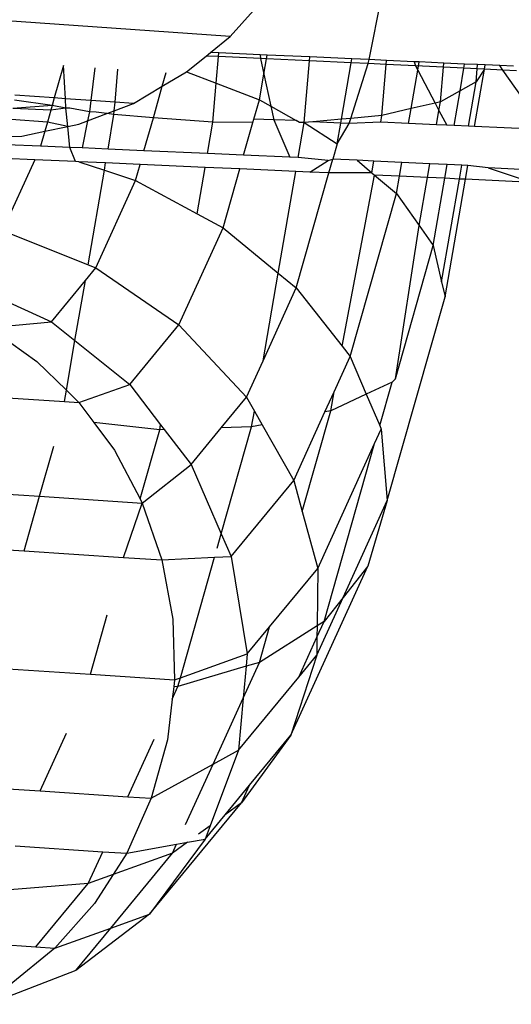
# Model space of a CAD drawing. Units: millimetres. Extents: x -4911 to 3000, y -3500 to 4758.
# Drawn here: x 518 to 522, y -438 to -430 of the extents above; entities that cross this region are included whole.
import ezdxf

# ---------------------------------------------------------------- set-up
doc = ezdxf.new("R2010")
doc.units = ezdxf.units.MM

msp = doc.modelspace()

# ---------------------------------------------------------------- linework, layer by layer
for p, q in [((521.0369, -430.7802), (521.1601, -430.1568)), ((519.9505, -430.5986), (520.2607, -430.2513)), ((519.9505, -430.5986), (516.9309, -430.3898)), ((519.7961, -430.7247), (519.9505, -430.5986)), ((519.7616, -430.7529), (519.7961, -430.7247)), ((519.8605, -430.7276), (519.7961, -430.7247)), ((519.858, -430.7572), (519.8605, -430.7276)), ((520.1833, -430.742), (519.8605, -430.7276)), ((520.1833, -430.742), (520.1866, -430.7719)), ((520.2385, -430.7445), (520.1833, -430.742)), ((520.2334, -430.7741), (520.2385, -430.7445)), ((520.5716, -430.7594), (520.2385, -430.7445)), ((519.6096, -430.8771), (519.7616, -430.7529)), ((519.858, -430.7572), (519.7616, -430.7529)), ((519.8404, -430.9656), (519.858, -430.7572)), ((520.1866, -430.7719), (519.858, -430.7572)), ((520.2334, -430.7741), (520.1866, -430.7719)), ((520.1866, -430.7719), (520.2128, -430.8936)), ((520.2128, -430.8936), (520.2334, -430.7741)), ((520.569, -430.7897), (520.2334, -430.7741)), ((520.5281, -431.2726), (520.569, -430.7897)), ((520.569, -430.7897), (520.5716, -430.7594)), ((520.8949, -430.8049), (520.569, -430.7897)), ((520.9003, -430.7741), (520.5716, -430.7594)), ((520.8188, -431.2464), (520.8949, -430.8049)), ((520.8923, -431.2397), (521.0272, -430.8111)), ((520.8949, -430.8049), (520.9003, -430.7741)), ((521.0272, -430.8111), (520.8949, -430.8049)), ((521.0369, -430.7802), (520.9003, -430.7741)), ((521.0272, -430.8111), (521.0369, -430.7802)), ((521.1685, -430.8177), (521.0272, -430.8111)), ((521.1711, -430.7864), (521.0369, -430.7802)), ((521.1346, -431.2179), (521.1685, -430.8177)), ((521.1685, -430.8177), (521.1711, -430.7864)), ((521.3966, -430.8283), (521.1685, -430.8177)), ((521.3872, -430.7965), (521.1711, -430.7864)), ((521.3872, -430.7965), (521.3966, -430.8283)), ((521.4265, -430.7983), (521.3872, -430.7965)), ((521.4152, -430.8637), (521.4265, -430.7983)), ((521.6183, -430.8073), (521.4265, -430.7983)), ((521.6156, -430.839), (521.6183, -430.8073)), ((521.7815, -430.8149), (521.6183, -430.8073)), ((521.776, -430.8469), (521.7815, -430.8149)), ((521.8826, -430.8196), (521.7815, -430.8149)), ((521.8799, -430.852), (521.8826, -430.8196)), ((521.9411, -430.8223), (521.8826, -430.8196)), ((518.648, -430.8274), (518.5762, -431.0803)), ((518.6628, -431.0861), (518.648, -430.8274)), ((518.8937, -430.844), (518.8617, -431.0996)), ((519.0509, -431.1124), (519.0726, -430.8561)), ((519.4198, -430.9892), (519.6096, -430.8771)), ((519.4198, -430.9892), (519.4503, -430.8817)), ((519.6096, -430.8771), (519.8404, -430.9656)), ((520.178, -431.0952), (520.2128, -430.8936)), ((520.2128, -430.8936), (520.2669, -431.1453)), ((521.3635, -431.1637), (521.4152, -430.8637)), ((521.6156, -430.839), (521.3966, -430.8283)), ((521.3966, -430.8283), (521.4152, -430.8637)), ((521.4152, -430.8637), (521.5503, -431.1195)), ((521.5927, -431.1094), (521.6156, -430.839)), ((521.776, -430.8469), (521.6156, -430.839)), ((521.7453, -431.0247), (521.776, -430.8469)), ((521.8799, -430.852), (521.776, -430.8469)), ((521.8581, -431.3031), (521.9355, -430.8547)), ((521.8712, -430.9548), (521.8799, -430.852)), ((521.9355, -430.8547), (521.8712, -430.9548)), ((521.9355, -430.8547), (521.8799, -430.852)), ((521.9355, -430.8547), (521.9411, -430.8223)), ((522.0805, -430.8618), (521.9355, -430.8547)), ((522.0568, -430.8277), (521.9411, -430.8223)), ((522.0805, -430.8618), (522.0568, -430.8277)), ((522.1618, -430.8326), (522.0568, -430.8277)), ((522.2818, -431.1507), (522.0805, -430.8618)), ((522.1854, -430.8669), (522.0805, -430.8618)), ((519.8146, -431.2701), (519.8404, -430.9656)), ((519.8404, -430.9656), (520.178, -431.0952)), ((521.8712, -430.9548), (521.7453, -431.0247)), ((521.8114, -431.3009), (521.8712, -430.9548)), ((519.1949, -431.1221), (519.4198, -430.9892)), ((519.3504, -431.2341), (519.4198, -430.9892)), ((521.7453, -431.0247), (521.5927, -431.1094)), ((521.6986, -431.2957), (521.7453, -431.0247)), ((518.5592, -431.1402), (518.2648, -431.0975)), ((518.5762, -431.0803), (518.2681, -431.0594)), ((518.5762, -431.0803), (518.5592, -431.1402)), ((518.6628, -431.0861), (518.5762, -431.0803)), ((518.6669, -431.1586), (518.6628, -431.0861)), ((518.8617, -431.0996), (518.6628, -431.0861)), ((518.8617, -431.0996), (518.8507, -431.1878)), ((519.0509, -431.1124), (518.8617, -431.0996)), ((519.0452, -431.1795), (519.0509, -431.1124)), ((519.0452, -431.1795), (519.1949, -431.1221)), ((519.1949, -431.1221), (519.0509, -431.1124)), ((520.1354, -431.2452), (520.178, -431.0952)), ((520.178, -431.0952), (520.2669, -431.1453)), ((521.5503, -431.1195), (521.3635, -431.1637)), ((521.5927, -431.1094), (521.5503, -431.1195)), ((521.5503, -431.1195), (521.5809, -431.1774)), ((521.5809, -431.1774), (521.5927, -431.1094)), ((518.5592, -431.1402), (518.2537, -431.1622)), ((518.5494, -431.1749), (518.2537, -431.1622)), ((518.5494, -431.1749), (518.5227, -431.2689)), ((518.5592, -431.1402), (518.5494, -431.1749)), ((518.6669, -431.1586), (518.5494, -431.1749)), ((518.6669, -431.1586), (518.5592, -431.1402)), ((518.6815, -431.3034), (518.6669, -431.1586)), ((518.6975, -431.1602), (518.6669, -431.1586)), ((518.8507, -431.1878), (518.6975, -431.1602)), ((518.8507, -431.1878), (518.8367, -431.2593)), ((518.8367, -431.2593), (518.9861, -431.2021)), ((518.9039, -431.1902), (518.8507, -431.1878)), ((518.9861, -431.2021), (518.9039, -431.1902)), ((518.9861, -431.2021), (519.0452, -431.1795)), ((519.0426, -431.2103), (518.9861, -431.2021)), ((519.0426, -431.2103), (519.0452, -431.1795)), ((520.2669, -431.1453), (520.2899, -431.2522)), ((520.2669, -431.1453), (520.4653, -431.257)), ((521.3635, -431.1637), (521.1346, -431.2179)), ((521.3436, -431.2791), (521.3635, -431.1637)), ((521.5616, -431.2893), (521.5809, -431.1774)), ((521.5809, -431.1774), (521.642, -431.293)), ((518.5227, -431.2689), (518.2386, -431.2497)), ((518.5227, -431.2689), (518.5025, -431.3403)), ((518.6815, -431.3034), (518.5227, -431.2689)), ((518.7682, -431.2855), (518.8367, -431.2593)), ((518.8367, -431.2593), (518.7952, -431.4711)), ((518.9961, -431.4801), (519.0426, -431.2103)), ((519.3504, -431.2341), (519.0426, -431.2103)), ((519.277, -431.4927), (519.3504, -431.2341)), ((519.8146, -431.2701), (519.3504, -431.2341)), ((519.7723, -431.5148), (519.8146, -431.2701)), ((520.1281, -431.2712), (519.8146, -431.2701)), ((520.0554, -431.5275), (520.1281, -431.2712)), ((520.1281, -431.2712), (520.1354, -431.2452)), ((520.2899, -431.2522), (520.1354, -431.2452)), ((520.2899, -431.2522), (520.4168, -431.5436)), ((520.4653, -431.257), (520.2899, -431.2522)), ((520.4929, -431.2725), (520.4653, -431.257)), ((520.4808, -431.5465), (520.5281, -431.2726)), ((520.5281, -431.2726), (520.4929, -431.2725)), ((520.5966, -431.2665), (520.5281, -431.2726)), ((520.5281, -431.2726), (520.7858, -431.4374)), ((520.8188, -431.2464), (520.5966, -431.2665)), ((520.8136, -431.2766), (520.5966, -431.2665)), ((520.7858, -431.4374), (520.8136, -431.2766)), ((520.7858, -431.4374), (520.8798, -431.2797)), ((520.8136, -431.2766), (520.8188, -431.2464)), ((520.8798, -431.2797), (520.8136, -431.2766)), ((520.8923, -431.2397), (520.8188, -431.2464)), ((520.8798, -431.2797), (520.8923, -431.2397)), ((521.1257, -431.2689), (520.8798, -431.2797)), ((521.1346, -431.2179), (520.8923, -431.2397)), ((521.1257, -431.2689), (521.1346, -431.2179)), ((521.3436, -431.2791), (521.1257, -431.2689)), ((521.5616, -431.2893), (521.3436, -431.2791)), ((518.3226, -431.3774), (518.5025, -431.3403)), ((518.5025, -431.3403), (518.4694, -431.457)), ((518.5025, -431.3403), (518.6815, -431.3034)), ((518.6815, -431.3034), (518.7682, -431.2855)), ((518.6979, -431.4668), (518.6815, -431.3034)), ((521.642, -431.293), (521.5616, -431.2893)), ((521.6986, -431.2957), (521.642, -431.293)), ((521.8114, -431.3009), (521.6986, -431.2957)), ((521.8581, -431.3031), (521.8114, -431.3009)), ((522.498, -431.3329), (521.8581, -431.3031)), ((518.2158, -431.3817), (518.3226, -431.3774)), ((518.4694, -431.457), (518.2048, -431.4456)), ((518.6979, -431.4668), (518.4694, -431.457)), ((518.7409, -431.5771), (518.6979, -431.4668)), ((518.7952, -431.4711), (518.6979, -431.4668)), ((518.9961, -431.4801), (518.7952, -431.4711)), ((519.277, -431.4927), (518.9961, -431.4801)), ((519.7723, -431.5148), (519.277, -431.4927)), ((520.7858, -431.4374), (520.7514, -431.5586)), ((518.4245, -431.5635), (518.173, -432.1157)), ((518.4245, -431.5635), (518.1862, -431.5533)), ((518.7409, -431.5771), (518.4245, -431.5635)), ((518.7682, -431.5783), (518.7409, -431.5771)), ((518.7682, -431.5783), (518.9678, -431.644)), ((518.9775, -431.5876), (518.7682, -431.5783)), ((518.9678, -431.644), (518.9775, -431.5876)), ((519.2467, -431.5997), (518.9775, -431.5876)), ((520.0554, -431.5275), (519.7723, -431.5148)), ((520.4168, -431.5436), (520.0554, -431.5275)), ((520.4808, -431.5465), (520.4168, -431.5436)), ((520.7159, -431.5684), (520.4808, -431.5465)), ((520.5727, -431.6589), (520.7159, -431.5684)), ((520.7159, -431.5684), (520.7514, -431.5586)), ((520.721, -431.6659), (520.7514, -431.5586)), ((520.941, -431.5675), (520.7514, -431.5586)), ((520.941, -431.5675), (521.0574, -431.665)), ((521.0732, -431.5736), (520.941, -431.5675)), ((521.0574, -431.665), (521.0732, -431.5736)), ((521.291, -431.5838), (521.0732, -431.5736)), ((521.2724, -431.6916), (521.291, -431.5838)), ((521.5091, -431.5939), (521.291, -431.5838)), ((518.84, -432.3846), (518.9678, -431.644)), ((518.9678, -431.644), (519.2114, -431.7242)), ((519.2114, -431.7242), (519.2467, -431.5997)), ((519.7538, -431.6223), (519.2467, -431.5997)), ((519.6913, -431.9845), (519.7538, -431.6223)), ((520.025, -431.6345), (519.7538, -431.6223)), ((519.8945, -432.0948), (520.025, -431.6345)), ((520.4623, -431.654), (520.025, -431.6345)), ((520.3252, -432.4485), (520.4623, -431.654)), ((520.5727, -431.6589), (520.4623, -431.654)), ((520.4662, -432.5643), (520.721, -431.6659)), ((520.721, -431.6659), (520.5727, -431.6589)), ((521.0574, -431.665), (520.721, -431.6659)), ((521.0574, -431.665), (521.0783, -431.6825)), ((521.4905, -431.7017), (521.5091, -431.5939)), ((521.646, -431.6003), (521.5091, -431.5939)), ((521.6274, -431.7081), (521.646, -431.6003)), ((521.7589, -431.6056), (521.646, -431.6003)), ((521.7403, -431.7134), (521.7589, -431.6056)), ((521.8056, -431.6078), (521.7589, -431.6056)), ((521.787, -431.7156), (521.8056, -431.6078)), ((521.9652, -431.6267), (521.8056, -431.6078)), ((521.9652, -431.6267), (522.3088, -431.7399)), ((522.6194, -431.6587), (521.9652, -431.6267)), ((518.8997, -432.4086), (519.2114, -431.7242)), ((519.2114, -431.7242), (519.6913, -431.9845)), ((520.8237, -433.0195), (521.0783, -431.6825)), ((521.0783, -431.6825), (521.2493, -431.8257)), ((521.2724, -431.6916), (521.0783, -431.6825)), ((521.2493, -431.8257), (521.2724, -431.6916)), ((521.4905, -431.7017), (521.2724, -431.6916)), ((521.4259, -432.0763), (521.4905, -431.7017)), ((521.6274, -431.7081), (521.4905, -431.7017)), ((521.5367, -432.2336), (521.6274, -431.7081)), ((521.6018, -432.5163), (521.7403, -431.7134)), ((521.7403, -431.7134), (521.6274, -431.7081)), ((521.6287, -432.6333), (521.787, -431.7156)), ((521.787, -431.7156), (521.7403, -431.7134)), ((522.3088, -431.7399), (521.787, -431.7156)), ((520.8876, -433.1008), (521.2493, -431.8257)), ((521.2493, -431.8257), (521.4259, -432.0763)), ((519.6913, -431.9845), (519.8945, -432.0948)), ((518.173, -432.1157), (518.84, -432.3846)), ((519.5491, -432.8533), (519.8945, -432.0948)), ((519.8945, -432.0948), (520.3252, -432.4485)), ((521.2415, -433.2744), (521.4259, -432.0763)), ((521.4259, -432.0763), (521.5367, -432.2336)), ((521.2415, -433.2744), (521.5367, -432.2336)), ((521.5367, -432.2336), (521.6018, -432.5163)), ((518.819, -432.5066), (518.8997, -432.4086)), ((518.84, -432.3846), (518.8997, -432.4086)), ((518.8997, -432.4086), (519.5491, -432.8533)), ((518.5534, -432.8289), (518.819, -432.5066)), ((518.7379, -432.9767), (518.819, -432.5066)), ((520.2071, -433.1334), (520.3252, -432.4485)), ((520.3252, -432.4485), (520.4662, -432.5643)), ((518.0091, -432.58), (518.5534, -432.8289)), ((520.2071, -433.1334), (520.4662, -432.5643)), ((520.4662, -432.5643), (520.8237, -433.0195)), ((521.6018, -432.5163), (521.6287, -432.6333)), ((521.1768, -434.2265), (521.6287, -432.6333)), ((518.0675, -432.8757), (518.5534, -432.8289)), ((518.0675, -432.8757), (518.4405, -433.1389)), ((518.5534, -432.8289), (518.7379, -432.9767)), ((519.1653, -433.3191), (519.5491, -432.8533)), ((519.5491, -432.8533), (520.0768, -433.4194)), ((518.671, -433.3643), (518.7379, -432.9767)), ((518.7379, -432.9767), (519.1653, -433.3191)), ((520.8237, -433.0195), (520.8876, -433.1008)), ((520.7622, -433.3763), (520.8876, -433.1008)), ((520.8876, -433.1008), (521.0135, -433.3952)), ((518.4405, -433.1389), (518.671, -433.3643)), ((520.0768, -433.4194), (520.2071, -433.1334)), ((521.2415, -433.2744), (521.2145, -433.3015)), ((518.7693, -433.4605), (519.1653, -433.3191)), ((519.1653, -433.3191), (519.4067, -433.6344)), ((521.2145, -433.3015), (521.0135, -433.3952)), ((521.1183, -433.6405), (521.2145, -433.3015)), ((517.8674, -433.4009), (518.6557, -433.453)), ((518.6557, -433.453), (518.671, -433.3643)), ((518.671, -433.3643), (518.7693, -433.4605)), ((519.8798, -433.6585), (520.0768, -433.4194)), ((520.0768, -433.4194), (520.1389, -433.5283)), ((520.6904, -433.5339), (520.7622, -433.3763)), ((520.7366, -433.5244), (520.7622, -433.3763)), ((521.0135, -433.3952), (520.7366, -433.5244)), ((521.0135, -433.3952), (521.1183, -433.6405)), ((518.6557, -433.453), (518.7693, -433.4605)), ((518.7693, -433.4605), (518.8855, -433.6167)), ((520.1177, -433.6512), (520.1389, -433.5283)), ((520.1389, -433.5283), (520.1995, -433.6345)), ((520.447, -434.0684), (520.6904, -433.5339)), ((520.5133, -434.3118), (520.7366, -433.5244)), ((520.7366, -433.5244), (520.6904, -433.5339)), ((519.4, -433.6732), (518.8855, -433.6167)), ((518.8855, -433.6167), (519.0459, -433.8325)), ((519.4, -433.6732), (519.4067, -433.6344)), ((519.4067, -433.6344), (519.4356, -433.6722)), ((519.6442, -433.9446), (519.8798, -433.6585)), ((520.1177, -433.6512), (519.8798, -433.6585)), ((519.8807, -434.4868), (520.1177, -433.6512)), ((520.1995, -433.6345), (520.1177, -433.6512)), ((520.1995, -433.6345), (520.447, -434.0684)), ((521.0786, -433.7807), (521.13, -433.6677)), ((521.1183, -433.6405), (521.13, -433.6677)), ((521.13, -433.6677), (521.1768, -434.2265)), ((519.2466, -434.2139), (519.4, -433.6732)), ((519.4356, -433.6722), (519.4, -433.6732)), ((519.4356, -433.6722), (519.6442, -433.9446)), ((518.461, -434.1927), (518.572, -433.8012)), ((520.6344, -434.7561), (521.0786, -433.7807)), ((520.6844, -435.1702), (521.0786, -433.7807)), ((519.0459, -433.8325), (519.2466, -434.2139)), ((519.2633, -434.2457), (519.6442, -433.9446)), ((519.6442, -433.9446), (519.8807, -434.4868)), ((519.9574, -434.6627), (520.447, -434.0684)), ((520.447, -434.0684), (520.5133, -434.3118)), ((517.6583, -434.1397), (518.461, -434.1927)), ((518.3401, -434.6189), (518.461, -434.1927)), ((518.461, -434.1927), (519.2633, -434.2457)), ((519.1172, -434.6702), (519.2633, -434.2457)), ((519.2466, -434.2139), (519.2633, -434.2457)), ((519.2633, -434.2457), (519.4163, -434.6899)), ((520.8324, -434.9827), (521.1768, -434.2265)), ((521.1768, -434.2265), (521.0248, -434.739)), ((520.5133, -434.3118), (520.6344, -434.7561)), ((519.8493, -434.5977), (519.8807, -434.4868)), ((519.8807, -434.4868), (519.9574, -434.6627)), ((517.5374, -434.5658), (518.3401, -434.6189)), ((518.3401, -434.6189), (519.1172, -434.6702)), ((519.829, -434.6691), (519.9574, -434.6627)), ((519.9574, -434.6627), (520.0838, -435.4245)), ((519.1172, -434.6702), (519.4163, -434.6899)), ((519.4163, -434.6899), (519.829, -434.6691)), ((519.4163, -434.6899), (519.5011, -435.1543)), ((519.5619, -435.6108), (519.829, -434.6691)), ((520.423, -436.0605), (521.0248, -434.739)), ((521.0248, -434.739), (520.8324, -434.9827)), ((520.2576, -435.2135), (520.6344, -434.7561)), ((520.6344, -434.7561), (520.629, -435.2054)), ((520.6262, -435.4356), (520.8324, -434.9827)), ((520.8324, -434.9827), (520.6844, -435.1702)), ((518.858, -435.5839), (518.9895, -435.1205)), ((519.5011, -435.1543), (519.5156, -435.6273)), ((520.629, -435.2054), (520.1789, -435.4909)), ((520.6279, -435.2944), (520.6844, -435.1702)), ((520.629, -435.2054), (520.6279, -435.2944)), ((520.6844, -435.1702), (520.629, -435.2054)), ((520.0838, -435.4245), (520.2576, -435.2135)), ((520.1789, -435.4909), (520.2576, -435.2135)), ((520.4863, -435.6054), (520.6279, -435.2944)), ((520.6279, -435.2944), (520.6262, -435.4356)), ((519.5619, -435.6108), (520.0838, -435.4245)), ((520.0838, -435.4245), (520.0748, -435.5217)), ((520.6262, -435.4356), (520.423, -436.0605)), ((520.4863, -435.6054), (520.6262, -435.4356)), ((520.0521, -435.7694), (520.1789, -435.4909)), ((520.1789, -435.4909), (520.0748, -435.5217)), ((518.081, -435.5326), (518.858, -435.5839)), ((518.858, -435.5839), (519.5156, -435.6273)), ((520.0748, -435.5217), (519.5426, -435.6791)), ((520.0748, -435.5217), (520.0521, -435.7694)), ((519.5156, -435.6273), (519.5092, -435.6811)), ((519.5156, -435.6273), (519.5619, -435.6108)), ((519.5426, -435.6791), (519.5619, -435.6108)), ((520.0145, -436.1781), (520.4863, -435.6054)), ((519.4976, -435.7779), (519.5426, -435.6791)), ((519.5092, -435.6811), (519.4976, -435.7779)), ((519.5426, -435.6791), (519.5092, -435.6811)), ((519.4976, -435.7779), (519.4594, -436.0974)), ((519.8162, -436.2873), (520.0521, -435.7694)), ((520.0521, -435.7694), (520.0145, -436.1781)), ((518.4666, -436.4957), (518.6716, -436.0454)), ((519.1502, -436.5408), (519.3552, -436.0905)), ((519.4594, -436.0974), (519.3339, -436.553)), ((520.423, -436.0605), (520.0387, -436.5884)), ((520.1011, -436.4513), (520.423, -436.0605)), ((520.0145, -436.1781), (519.7935, -436.7679)), ((519.8162, -436.2873), (520.0145, -436.1781)), ((519.3339, -436.553), (519.8162, -436.2873)), ((519.6024, -436.7568), (519.8162, -436.2873)), ((517.6805, -436.4438), (518.4666, -436.4957)), ((518.4666, -436.4957), (519.1502, -436.5408)), ((519.9114, -436.6816), (520.1011, -436.4513)), ((520.0387, -436.5884), (520.1011, -436.4513)), ((519.3339, -436.553), (519.1423, -436.9828)), ((519.1502, -436.5408), (519.3339, -436.553)), ((519.3212, -437.4593), (520.0387, -436.5884)), ((520.0387, -436.5884), (519.9114, -436.6816)), ((519.7544, -436.8721), (519.9114, -436.6816)), ((519.7935, -436.7679), (519.7037, -436.8336)), ((519.7935, -436.7679), (519.7544, -436.8721)), ((519.7544, -436.8721), (519.3212, -437.4593)), ((519.6172, -436.8969), (519.4994, -436.9832)), ((519.5316, -436.9124), (519.6172, -436.8969)), ((519.6172, -436.8969), (519.7544, -436.8721)), ((518.271, -436.9252), (518.9546, -436.9704)), ((518.8418, -437.218), (518.9546, -436.9704)), ((518.9546, -436.9704), (519.1423, -436.9828)), ((519.1423, -436.9828), (519.5316, -436.9124)), ((519.4994, -436.9832), (519.5316, -436.9124)), ((519.0179, -437.5676), (519.4994, -436.9832)), ((519.1423, -436.9828), (519.0355, -437.1488)), ((519.4994, -436.9832), (519.0355, -437.1488)), ((519.0355, -437.1488), (518.8418, -437.218)), ((519.0355, -437.1488), (518.8892, -437.3762)), ((518.8418, -437.218), (518.1109, -437.2768)), ((518.4333, -437.7139), (518.8418, -437.218)), ((518.8892, -437.3762), (518.5808, -437.7236)), ((519.3212, -437.4593), (518.7443, -437.8996)), ((519.0179, -437.5676), (519.3212, -437.4593)), ((518.5808, -437.7236), (519.0179, -437.5676)), ((518.7443, -437.8996), (519.0179, -437.5676)), ((517.786, -437.6712), (518.4333, -437.7139)), ((518.5808, -437.7236), (518.2248, -438.0165)), ((518.4333, -437.7139), (518.5808, -437.7236)), ((518.7443, -437.8996), (518.0632, -438.163))]:
    msp.add_line(p, q)

doc.saveas('drawing.dxf')
